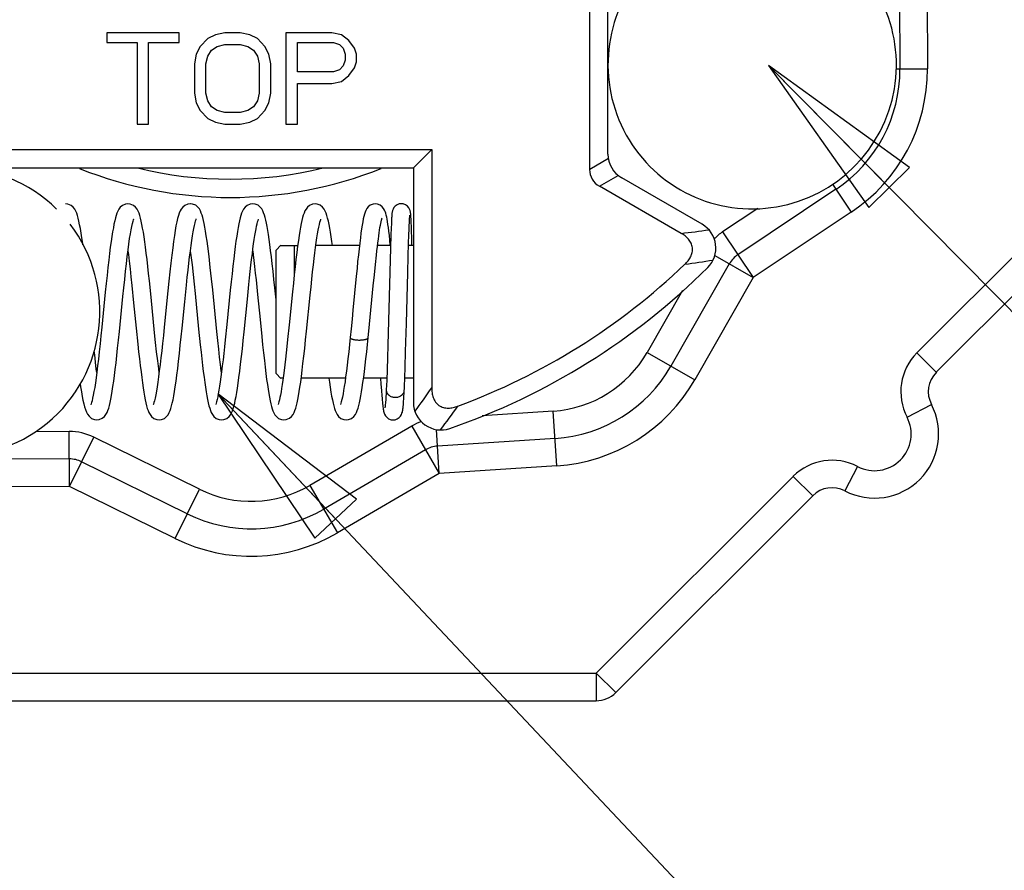
# Model space of a CAD drawing. Units: inches. Extents: x 0 to 22, y 0 to 17.
# Drawn here: x 6.3 to 7.4, y 1.7 to 2.7 of the extents above; entities that cross this region are included whole.
import ezdxf

# ---------------------------------------------------------------- set-up
doc = ezdxf.new("R2010")
doc.units = ezdxf.units.IN
doc.header["$LTSCALE"] = 1.21
doc.header["$MEASUREMENT"] = 0
doc.linetypes.add('PHANTOM', pattern=[0.8, 0.45, -0.05, 0.1, -0.05, 0.1, -0.05])
doc.layers.get('0').update_dxf_attribs({"linetype": 'CONTINUOUS'})
doc.layers.add('02___PRT_ALL_AXES', color=7, linetype='CONTINUOUS')
doc.layers.add('DEFAULT_3', color=7, linetype='PHANTOM')
doc.styles.get("Standard").update_dxf_attribs({"font": 'txt', "width": 0.8})
doc.dimstyles.get("Standard").update_dxf_attribs({"dimtxt": 0.15625, "dimasz": 0.1875, "dimexe": 0.125, "dimexo": 0.0625, "dimgap": 0.09, "dimtad": 0, "dimtih": 1, "dimtoh": 1, "dimzin": 4, "dimdsep": 46, "dimtxsty": 'STANDARD', "dimblk": 'CLOSED', "dimblk1": 'CLOSED', "dimblk2": 'CLOSED', "dimcen": 0.09, "dimadec": 0, "dimazin": 0, "dimtp": 0.05, "dimtm": 0.05, "dimtfac": 1, "dimtofl": 0, "dimtmove": 0, "dimatfit": 3, "dimldrblk": 'CLOSED', "dimfxl": 1, "dimtolj": 1, "dimtzin": 4, "dimarcsym": 0})

# ---------------------------------------------------------------- blocks, each defined once
blk = doc.blocks.new('_CLOSED')
at = {"color": 0, "linetype": 'BYBLOCK'}
for p, q in [((0, 0), (-1, 0.1667)), ((-1, 0.1667), (-1, -0.1667)), ((-1, -0.1667), (0, 0)), ((-1, 0), (0, 0))]:
    blk.add_line(p, q, dxfattribs=at)

msp = doc.modelspace()

# ---------------------------------------------------------------- linework, layer by layer
at = {"color": 7, "linetype": 'CONTINUOUS'}
for p, q in [((6.9067, 2.5132), (6.9067, 3.1475)), ((6.9267, 2.5298), (6.9267, 3.1275)), ((7.245, 2.7517), (7.2456, 2.6231)), ((7.275, 2.7518), (7.2756, 2.6232)), ((6.4584, 2.6625), (6.3792, 2.6625)), ((6.3792, 2.6625), (6.3792, 2.6519)), ((6.4584, 2.6519), (6.4584, 2.6625)), ((6.4896, 2.6561), (6.4813, 2.6476)), ((6.498, 2.6604), (6.4896, 2.6561)), ((6.5084, 2.6625), (6.498, 2.6604)), ((6.525, 2.6625), (6.5084, 2.6625)), ((6.5355, 2.6604), (6.525, 2.6625)), ((6.5438, 2.6561), (6.5355, 2.6604)), ((6.5521, 2.6476), (6.5438, 2.6561)), ((6.625, 2.6625), (6.575, 2.6625)), ((6.575, 2.6625), (6.575, 2.5625)), ((6.6355, 2.6604), (6.625, 2.6625)), ((6.6438, 2.654), (6.6355, 2.6604)), ((6.3792, 2.6519), (6.4125, 2.6519)), ((6.4125, 2.6519), (6.4125, 2.5625)), ((6.425, 2.6519), (6.4584, 2.6519)), ((6.425, 2.5625), (6.425, 2.6519)), ((6.4813, 2.6476), (6.4771, 2.6391)), ((6.4938, 2.6433), (6.5, 2.6476)), ((6.5, 2.6476), (6.5084, 2.6497)), ((6.5084, 2.6497), (6.525, 2.6497)), ((6.525, 2.6497), (6.5334, 2.6476)), ((6.5334, 2.6476), (6.5396, 2.6433)), ((6.5563, 2.6391), (6.5521, 2.6476)), ((6.5875, 2.6519), (6.6271, 2.6519)), ((6.5875, 2.6199), (6.5875, 2.6519)), ((6.6271, 2.6519), (6.6334, 2.6497)), ((6.6334, 2.6497), (6.6375, 2.6455)), ((6.6375, 2.6455), (6.6396, 2.6391)), ((6.65, 2.6455), (6.6438, 2.654)), ((6.6521, 2.6391), (6.65, 2.6455)), ((6.4771, 2.6391), (6.475, 2.6285)), ((6.4875, 2.6285), (6.4896, 2.637)), ((6.4896, 2.637), (6.4938, 2.6433)), ((6.5396, 2.6433), (6.5438, 2.637)), ((6.5438, 2.637), (6.5459, 2.6285)), ((6.5584, 2.6285), (6.5563, 2.6391)), ((6.6396, 2.6391), (6.6396, 2.6327)), ((6.6521, 2.6306), (6.6521, 2.6391)), ((6.475, 2.6285), (6.475, 2.5965)), ((6.4875, 2.5965), (6.4875, 2.6285)), ((6.5459, 2.6285), (6.5459, 2.5965)), ((6.5584, 2.5965), (6.5584, 2.6285)), ((6.6375, 2.6263), (6.6334, 2.6221)), ((6.6396, 2.6327), (6.6375, 2.6263)), ((6.6438, 2.6157), (6.65, 2.6242)), ((6.65, 2.6242), (6.6521, 2.6306)), ((6.6271, 2.6199), (6.5875, 2.6199)), ((6.6334, 2.6221), (6.6271, 2.6199)), ((6.6355, 2.6093), (6.6438, 2.6157)), ((7.2414, 2.623), (7.2756, 2.6232)), ((6.5875, 2.6072), (6.625, 2.6072)), ((6.5875, 2.5625), (6.5875, 2.6072)), ((6.625, 2.6072), (6.6355, 2.6093)), ((6.475, 2.5965), (6.4771, 2.5859)), ((6.4896, 2.588), (6.4875, 2.5965)), ((6.5459, 2.5965), (6.5438, 2.588)), ((6.5563, 2.5859), (6.5584, 2.5965)), ((6.4771, 2.5859), (6.4813, 2.5774)), ((6.4938, 2.5816), (6.4896, 2.588)), ((6.5, 2.5774), (6.4938, 2.5816)), ((6.5396, 2.5816), (6.5334, 2.5774)), ((6.5438, 2.588), (6.5396, 2.5816)), ((6.5521, 2.5774), (6.5563, 2.5859)), ((6.4813, 2.5774), (6.4896, 2.5689)), ((6.5084, 2.5753), (6.5, 2.5774)), ((6.525, 2.5753), (6.5084, 2.5753)), ((6.5334, 2.5774), (6.525, 2.5753)), ((6.5438, 2.5689), (6.5521, 2.5774)), ((6.4125, 2.5625), (6.425, 2.5625)), ((6.4896, 2.5689), (6.498, 2.5646)), ((6.498, 2.5646), (6.5084, 2.5625)), ((6.5084, 2.5625), (6.525, 2.5625)), ((6.525, 2.5625), (6.5355, 2.5646)), ((6.5355, 2.5646), (6.5438, 2.5689)), ((6.575, 2.5625), (6.5875, 2.5625)), ((6.0999, 2.535), (6.7342, 2.535)), ((6.7142, 2.515), (6.7342, 2.535)), ((6.7342, 2.535), (6.7342, 2.2743)), ((7.264, 2.3126), (7.4792, 2.5278)), ((6.9271, 2.525), (6.9067, 2.5132)), ((6.1165, 2.515), (6.7142, 2.515)), ((6.7142, 2.515), (6.7142, 2.2584)), ((6.9173, 2.4948), (6.9377, 2.5066)), ((7.2852, 2.2914), (7.5004, 2.5066)), ((7.0067, 2.4432), (6.9173, 2.4948)), ((7.0295, 2.4532), (6.9417, 2.5038)), ((7.1719, 2.4969), (7.1923, 2.4664)), ((7.1756, 2.4914), (7.0686, 2.4199)), ((7.0902, 2.4704), (7.0519, 2.4449)), ((7.1923, 2.4664), (7.0853, 2.395)), ((6.7095, 2.4482), (6.7097, 2.452)), ((6.7097, 2.452), (6.7098, 2.4552)), ((6.7118, 2.4549), (6.7117, 2.4582)), ((6.712, 2.451), (6.7118, 2.4549)), ((6.6896, 2.4414), (6.6891, 2.4274)), ((6.6899, 2.4494), (6.6896, 2.4414)), ((6.7089, 2.4324), (6.7092, 2.4411)), ((6.7092, 2.4411), (6.7095, 2.4482)), ((6.7121, 2.4463), (6.712, 2.451)), ((6.7124, 2.4378), (6.7121, 2.4463)), ((7.0519, 2.4449), (7.0853, 2.395)), ((6.5642, 2.425), (6.5695, 2.4303)), ((6.7085, 2.4181), (6.7089, 2.4324)), ((6.7126, 2.43), (6.7124, 2.4378)), ((6.5642, 2.29), (6.5642, 2.425)), ((6.5692, 2.43), (6.5878, 2.43)), ((6.5842, 2.3995), (6.5842, 2.43)), ((6.6553, 2.43), (6.6076, 2.43)), ((6.6892, 2.43), (6.675, 2.43)), ((6.6891, 2.4274), (6.6862, 2.3209)), ((6.7142, 2.43), (6.7089, 2.43)), ((6.6716, 2.398), (6.6727, 2.4093)), ((6.708, 2.4004), (6.7085, 2.4181)), ((7.0592, 2.4099), (6.9954, 2.2981)), ((7.0432, 2.419), (7.0853, 2.395)), ((6.6704, 2.3858), (6.6716, 2.398)), ((6.7066, 2.3448), (6.708, 2.4004)), ((6.4277, 2.3737), (6.4259, 2.3912)), ((6.5423, 2.3924), (6.544, 2.3763)), ((7.0853, 2.395), (7.0214, 2.2833)), ((6.4067, 2.3864), (6.4086, 2.3675)), ((6.4757, 2.3774), (6.4796, 2.3387)), ((6.4996, 2.336), (6.495, 2.3814)), ((6.5642, 2.3707), (6.5629, 2.3838)), ((6.6663, 2.344), (6.6704, 2.3858)), ((7.008, 2.3807), (6.9694, 2.313)), ((6.4086, 2.3675), (6.4114, 2.3395)), ((6.4316, 2.3344), (6.4277, 2.3737)), ((6.7057, 2.3142), (6.7066, 2.3448)), ((6.4114, 2.3395), (6.4132, 2.322)), ((6.4796, 2.3387), (6.4814, 2.3215)), ((6.6648, 2.3292), (6.6663, 2.344)), ((6.6862, 2.3209), (6.6858, 2.3073)), ((6.7052, 2.2966), (6.7057, 2.3142)), ((6.9694, 2.313), (7.0214, 2.2833)), ((7.264, 2.3126), (7.2852, 2.2914)), ((6.6858, 2.3073), (6.6854, 2.2943)), ((6.6854, 2.2943), (6.685, 2.2823)), ((6.7048, 2.2857), (6.7052, 2.2966)), ((6.5642, 2.29), (6.5695, 2.2847)), ((6.5719, 2.285), (6.5692, 2.285)), ((6.5723, 2.288), (6.5716, 2.2828)), ((6.64, 2.285), (6.5917, 2.285)), ((6.6851, 2.285), (6.6598, 2.285)), ((6.6783, 2.285), (6.6787, 2.2786)), ((6.685, 2.2823), (6.6845, 2.2722)), ((6.7044, 2.2756), (6.7048, 2.2857)), ((6.7142, 2.285), (6.7048, 2.285)), ((6.6787, 2.2786), (6.6792, 2.2717)), ((6.6792, 2.2717), (6.6797, 2.2658)), ((6.7041, 2.2695), (6.7044, 2.2756)), ((6.867, 2.2491), (6.7892, 2.244)), ((6.8709, 2.1892), (6.867, 2.2491)), ((7.2533, 2.2424), (7.2799, 2.2563)), ((6.3383, 2.2267), (6.3014, 2.2265)), ((6.3386, 2.1667), (6.3383, 2.2267)), ((6.7123, 2.2326), (6.6011, 2.1678)), ((6.7123, 2.2326), (6.7425, 2.1808)), ((6.7425, 2.1808), (6.7394, 2.229)), ((6.3386, 2.1667), (6.3651, 2.2205)), ((6.4805, 2.1636), (6.3651, 2.2205)), ((6.8689, 2.2191), (6.7405, 2.2107)), ((6.7274, 2.2067), (6.6163, 2.1419)), ((6.3384, 2.1967), (6.2098, 2.1961)), ((6.4672, 2.1367), (6.3518, 2.1936)), ((6.8709, 2.1892), (6.7425, 2.1808)), ((7.1993, 2.1885), (7.1854, 2.1619)), ((6.7425, 2.1808), (6.6314, 2.116)), ((6.9139, 1.9625), (7.1291, 2.1777)), ((7.1291, 2.1777), (7.1503, 2.1565)), ((6.3386, 2.1667), (6.2099, 2.1661)), ((6.4539, 2.1098), (6.3386, 2.1667)), ((6.4539, 2.1098), (6.4805, 2.1636)), ((6.6011, 2.1678), (6.6314, 2.116)), ((6.9351, 1.9413), (7.1503, 2.1565)), ((6.1145, 1.9625), (6.9139, 1.9625)), ((6.9139, 1.9625), (6.9351, 1.9413)), ((6.9139, 1.9625), (6.9139, 1.9325)), ((6.1145, 1.9325), (6.9139, 1.9325))]:
    msp.add_line(p, q, dxfattribs=at)
for points in [[(6.3532, 2.4308), (6.353, 2.4323), (6.3521, 2.4382), (6.3513, 2.4436), (6.3505, 2.4484), (6.3497, 2.4526), (6.3489, 2.4564), (6.3481, 2.4597), (6.3473, 2.4626), (6.3465, 2.4652), (6.3455, 2.4675), (6.3443, 2.4697), (6.3427, 2.4718), (6.3403, 2.4738), (6.3369, 2.4753), (6.3343, 2.4756)], [(6.4024, 2.4756), (6.3998, 2.4753), (6.3965, 2.4738), (6.3941, 2.4718), (6.3925, 2.4697), (6.3913, 2.4676), (6.3904, 2.4653), (6.3895, 2.4628), (6.3887, 2.4601), (6.388, 2.457), (6.3872, 2.4534), (6.3865, 2.4494), (6.3857, 2.4449), (6.3849, 2.4399), (6.3841, 2.4342), (6.3832, 2.428), (6.3824, 2.4212), (6.3815, 2.4138), (6.3806, 2.4058), (6.3796, 2.3972), (6.3787, 2.3883), (6.3777, 2.379), (6.3739, 2.3407)], [(6.4259, 2.3912), (6.425, 2.3994), (6.4242, 2.4072), (6.4233, 2.4146), (6.4225, 2.4216), (6.4217, 2.4281), (6.4208, 2.4341), (6.42, 2.4396), (6.4193, 2.4446), (6.4185, 2.4491), (6.4177, 2.4531), (6.417, 2.4567), (6.4162, 2.4599), (6.4154, 2.4627), (6.4146, 2.4652), (6.4136, 2.4675), (6.4124, 2.4697), (6.4108, 2.4718), (6.4084, 2.4738), (6.405, 2.4753), (6.4024, 2.4756)], [(6.4706, 2.4756), (6.4679, 2.4753), (6.4646, 2.4738), (6.4623, 2.4719), (6.4607, 2.4698), (6.4595, 2.4677), (6.4585, 2.4654), (6.4576, 2.4627), (6.4567, 2.4596), (6.4558, 2.4558), (6.4549, 2.4514), (6.454, 2.4464), (6.4531, 2.4408), (6.4522, 2.4345), (6.4513, 2.4274), (6.4503, 2.4195), (6.4492, 2.4107), (6.4482, 2.4011), (6.4471, 2.391), (6.446, 2.3805), (6.442, 2.3406)], [(6.4896, 2.4292), (6.4888, 2.4348), (6.488, 2.4404), (6.4872, 2.4455), (6.4864, 2.45), (6.4857, 2.4539), (6.4849, 2.4574), (6.4842, 2.4605), (6.4834, 2.4631), (6.4825, 2.4655), (6.4816, 2.4678), (6.4804, 2.4699), (6.4788, 2.472), (6.4764, 2.4739), (6.4731, 2.4753), (6.4705, 2.4756)], [(6.5387, 2.4756), (6.5359, 2.4752), (6.5327, 2.4738), (6.5303, 2.4718), (6.5287, 2.4698), (6.5276, 2.4676), (6.5266, 2.4654), (6.5258, 2.4629), (6.525, 2.4601), (6.5242, 2.457), (6.5235, 2.4535), (6.5227, 2.4496), (6.5219, 2.4452), (6.5212, 2.4403), (6.5204, 2.4349), (6.5196, 2.429), (6.5187, 2.4224), (6.5179, 2.4153), (6.517, 2.4075), (6.5161, 2.3992), (6.5151, 2.3903), (6.5142, 2.381), (6.5104, 2.3437)], [(6.5629, 2.3838), (6.5619, 2.393), (6.561, 2.4018), (6.5601, 2.4101), (6.5592, 2.4177), (6.5583, 2.4247), (6.5575, 2.431), (6.5567, 2.4367), (6.5559, 2.4419), (6.5552, 2.4465), (6.5544, 2.4507), (6.5537, 2.4545), (6.5529, 2.4578), (6.5522, 2.4607), (6.5514, 2.4633), (6.5506, 2.4657), (6.5497, 2.4678), (6.5485, 2.4699), (6.5469, 2.4719), (6.5445, 2.4739), (6.5412, 2.4753), (6.5387, 2.4756)], [(6.6068, 2.4756), (6.6041, 2.4753), (6.6008, 2.4738), (6.5985, 2.4719), (6.5969, 2.4698), (6.5957, 2.4677), (6.5948, 2.4655), (6.5939, 2.4631), (6.5932, 2.4605), (6.5924, 2.4574), (6.5917, 2.454), (6.5909, 2.4501), (6.5901, 2.4458), (6.5894, 2.4408), (6.5886, 2.4353), (6.5877, 2.4292)], [(6.6257, 2.43), (6.6252, 2.4342), (6.6244, 2.4395), (6.6236, 2.4444), (6.6228, 2.449), (6.6221, 2.453), (6.6213, 2.4567), (6.6205, 2.4599), (6.6197, 2.4628), (6.6189, 2.4653), (6.6179, 2.4676), (6.6167, 2.4698), (6.615, 2.472), (6.6125, 2.474), (6.6091, 2.4753), (6.6068, 2.4756)], [(6.6726, 2.4756), (6.6702, 2.4753), (6.6671, 2.4741), (6.6648, 2.4722), (6.6633, 2.4703), (6.6622, 2.4683), (6.6614, 2.4664), (6.6608, 2.4642), (6.6601, 2.4618), (6.6595, 2.459), (6.6589, 2.4558), (6.6583, 2.4522), (6.6576, 2.4481), (6.6569, 2.4434), (6.6563, 2.4383), (6.6556, 2.4326), (6.6549, 2.4265), (6.6541, 2.4198), (6.6533, 2.4125), (6.6526, 2.4048), (6.6517, 2.3966), (6.6482, 2.3594)], [(6.6889, 2.43), (6.6889, 2.4301), (6.6884, 2.4357), (6.6879, 2.4409), (6.6874, 2.4455), (6.6869, 2.4495), (6.6864, 2.453), (6.686, 2.4561), (6.6855, 2.4588), (6.685, 2.4611), (6.6846, 2.4633), (6.684, 2.4652), (6.6834, 2.467), (6.6827, 2.4687), (6.6817, 2.4705), (6.6802, 2.4724), (6.678, 2.4741), (6.675, 2.4753), (6.6726, 2.4756)], [(6.701, 2.4756), (6.6988, 2.4754), (6.6963, 2.4744), (6.6943, 2.473), (6.6929, 2.4714), (6.692, 2.4697), (6.6915, 2.4684), (6.6912, 2.4674), (6.691, 2.4666), (6.6909, 2.4659), (6.6908, 2.4652), (6.6907, 2.4644), (6.6906, 2.4635), (6.6906, 2.4625), (6.6905, 2.4614), (6.6904, 2.4601), (6.6903, 2.4587), (6.6901, 2.4555)], [(6.7117, 2.4582), (6.7116, 2.4595), (6.7115, 2.4608), (6.7114, 2.4619), (6.7114, 2.4629), (6.7113, 2.4638), (6.7112, 2.4646), (6.7111, 2.4653), (6.7111, 2.466), (6.7109, 2.4667), (6.7108, 2.4674), (6.7106, 2.4684), (6.7101, 2.4696), (6.7092, 2.4713), (6.7077, 2.473), (6.7057, 2.4744), (6.7031, 2.4754), (6.701, 2.4756)], [(6.7098, 2.4552), (6.71, 2.4578), (6.71, 2.459), (6.7101, 2.46), (6.7102, 2.4608), (6.7102, 2.4616), (6.7103, 2.4622), (6.7103, 2.4627), (6.7104, 2.4631), (6.7104, 2.4633), (6.7104, 2.4633)], [(6.3969, 2.3742), (6.3979, 2.3837), (6.3989, 2.3929), (6.3998, 2.4018), (6.4008, 2.4101), (6.4017, 2.4179), (6.4026, 2.4251), (6.4035, 2.4316), (6.4043, 2.4375), (6.4051, 2.4426), (6.4059, 2.4471), (6.4067, 2.4509), (6.4074, 2.454), (6.4081, 2.4565), (6.4086, 2.4581), (6.4089, 2.459), (6.409, 2.4591)], [(6.4706, 2.424), (6.4714, 2.43), (6.4721, 2.4355), (6.4729, 2.4404), (6.4736, 2.4448), (6.4744, 2.4487), (6.475, 2.452), (6.4757, 2.4547), (6.4763, 2.4568), (6.4768, 2.4583), (6.4771, 2.4591), (6.4771, 2.4591)], [(6.5329, 2.3713), (6.5345, 2.3872), (6.5353, 2.3946), (6.536, 2.4017), (6.5368, 2.4084), (6.5375, 2.4148), (6.5383, 2.4208), (6.539, 2.4265), (6.5397, 2.4317), (6.5404, 2.4365), (6.5411, 2.4408), (6.5417, 2.4447), (6.5424, 2.4482), (6.543, 2.4512), (6.5435, 2.4537), (6.5441, 2.4558), (6.5446, 2.4574), (6.545, 2.4586), (6.545, 2.4586)], [(6.6014, 2.3757), (6.6024, 2.3848), (6.6032, 2.3933), (6.6041, 2.4013), (6.6049, 2.4087), (6.6057, 2.4156), (6.6065, 2.422), (6.6073, 2.4279), (6.6081, 2.4334), (6.6088, 2.4383), (6.6095, 2.4428), (6.6102, 2.4468), (6.6109, 2.4502), (6.6115, 2.4531), (6.6121, 2.4555), (6.6126, 2.4573), (6.6131, 2.4585), (6.6131, 2.4586)], [(6.6727, 2.4093), (6.6738, 2.4195), (6.6743, 2.4243), (6.6749, 2.4288), (6.6754, 2.433), (6.6759, 2.4369), (6.6763, 2.4405), (6.6768, 2.4438), (6.6773, 2.4469), (6.6777, 2.4496), (6.6781, 2.4521), (6.6785, 2.4542), (6.6789, 2.456), (6.6793, 2.4576), (6.6796, 2.4587), (6.6798, 2.4595), (6.6799, 2.4597)], [(6.6901, 2.4555), (6.6901, 2.4537), (6.6899, 2.4494)], [(6.4024, 2.4238), (6.4029, 2.4203), (6.4038, 2.4127), (6.4048, 2.4044), (6.4057, 2.3956), (6.4067, 2.3864)], [(6.4645, 2.3685), (6.4663, 2.3867), (6.4672, 2.3952), (6.4681, 2.4031), (6.4689, 2.4106), (6.4698, 2.4176), (6.4706, 2.424)], [(6.4705, 2.4238), (6.4712, 2.419), (6.4724, 2.4087), (6.4735, 2.3983), (6.4747, 2.3878), (6.4757, 2.3774)], [(6.495, 2.3814), (6.4937, 2.3936), (6.4924, 2.4059), (6.491, 2.4181), (6.4896, 2.4292)], [(6.5387, 2.4239), (6.5392, 2.4198), (6.5399, 2.4136), (6.5407, 2.4069), (6.5415, 2.3999), (6.5423, 2.3924)], [(6.5877, 2.4292), (6.5868, 2.4224), (6.5859, 2.4148), (6.585, 2.4066), (6.584, 2.3978), (6.5831, 2.3887), (6.5821, 2.3793), (6.5785, 2.3432)], [(6.3684, 2.2394), (6.371, 2.2397), (6.3744, 2.2412), (6.3767, 2.2432), (6.3784, 2.2453), (6.3796, 2.2475), (6.3805, 2.2498), (6.3814, 2.2523), (6.3822, 2.2552), (6.3829, 2.2584), (6.3837, 2.2621), (6.3845, 2.2662), (6.3853, 2.2708), (6.3861, 2.276), (6.3869, 2.2816), (6.3877, 2.2878), (6.3886, 2.2945), (6.3894, 2.3018), (6.3903, 2.3096), (6.3912, 2.3179), (6.3921, 2.3267), (6.3931, 2.3359), (6.3969, 2.3742)], [(6.4365, 2.2394), (6.439, 2.2397), (6.4423, 2.2411), (6.4447, 2.243), (6.4464, 2.2451), (6.4476, 2.2473), (6.4485, 2.2495), (6.4494, 2.252), (6.4501, 2.2547), (6.4509, 2.2578), (6.4517, 2.2614), (6.4525, 2.2656), (6.4533, 2.2703), (6.4541, 2.2757), (6.455, 2.2817), (6.4559, 2.2884), (6.4568, 2.2957), (6.4577, 2.3036), (6.4587, 2.312), (6.4596, 2.3209), (6.4606, 2.3302), (6.4616, 2.3397), (6.4645, 2.3685)], [(6.5046, 2.2394), (6.5072, 2.2397), (6.5105, 2.2411), (6.5129, 2.2431), (6.5145, 2.2451), (6.5157, 2.2472), (6.5166, 2.2494), (6.5174, 2.2519), (6.5182, 2.2545), (6.519, 2.2576), (6.5197, 2.261), (6.5205, 2.2649), (6.5212, 2.2693), (6.522, 2.2742), (6.5228, 2.2797), (6.5237, 2.2859), (6.5246, 2.2927), (6.5255, 2.3003), (6.5264, 2.3085), (6.5274, 2.3172), (6.5283, 2.3263), (6.5293, 2.3356), (6.5329, 2.3713)], [(6.544, 2.3763), (6.5467, 2.3492), (6.5486, 2.3305)], [(6.5727, 2.2394), (6.5754, 2.2397), (6.5787, 2.2412), (6.5811, 2.2432), (6.5827, 2.2453), (6.5839, 2.2474), (6.5848, 2.2497), (6.5857, 2.2522), (6.5865, 2.2551), (6.5872, 2.2582), (6.588, 2.2618), (6.5888, 2.2658), (6.5895, 2.2703), (6.5903, 2.2753), (6.5911, 2.2808), (6.5919, 2.2869), (6.5928, 2.2936), (6.5936, 2.3009), (6.5946, 2.3089), (6.5955, 2.3175), (6.5965, 2.3268), (6.5975, 2.3365), (6.6014, 2.3757)], [(6.6482, 2.3594), (6.6472, 2.3493), (6.6461, 2.3389), (6.6452, 2.3293)], [(6.3739, 2.3407), (6.3729, 2.3314), (6.372, 2.3224), (6.3711, 2.3139), (6.3702, 2.3059), (6.3693, 2.2985), (6.3685, 2.2916), (6.3676, 2.2854), (6.3669, 2.2798), (6.3661, 2.2748), (6.3653, 2.2703), (6.3646, 2.2664), (6.3639, 2.2631), (6.3633, 2.2604), (6.3627, 2.2583), (6.3622, 2.2568), (6.3619, 2.2559), (6.3619, 2.2559)], [(6.442, 2.3406), (6.4411, 2.3316), (6.4402, 2.323), (6.4393, 2.3148), (6.4384, 2.3071), (6.4376, 2.2998), (6.4367, 2.2929), (6.4359, 2.2866), (6.4351, 2.2807), (6.4343, 2.2755), (6.4335, 2.2708), (6.4328, 2.2667), (6.4321, 2.2633), (6.4314, 2.2604), (6.4308, 2.2583), (6.4303, 2.2567), (6.43, 2.2559), (6.43, 2.2559)], [(6.4365, 2.2912), (6.436, 2.2952), (6.4349, 2.304), (6.4338, 2.3137), (6.4327, 2.3239), (6.4316, 2.3344)], [(6.5104, 2.3437), (6.5087, 2.327), (6.5079, 2.3192), (6.5071, 2.3118), (6.5063, 2.3049), (6.5055, 2.2983), (6.5047, 2.2921), (6.504, 2.2864), (6.5032, 2.281), (6.5025, 2.2762), (6.5018, 2.2718), (6.5011, 2.2679), (6.5005, 2.2645), (6.4998, 2.2617), (6.4992, 2.2593), (6.4987, 2.2576), (6.4983, 2.2564), (6.4983, 2.2563)], [(6.5046, 2.2911), (6.5044, 2.2925), (6.5035, 2.2999), (6.5026, 2.3079), (6.5016, 2.3166), (6.5006, 2.326), (6.4996, 2.336)], [(6.5785, 2.3432), (6.5768, 2.3271), (6.576, 2.3197), (6.5753, 2.3126), (6.5745, 2.3059), (6.5738, 2.2995), (6.573, 2.2935), (6.5723, 2.288)], [(6.5486, 2.3305), (6.5495, 2.3213), (6.5505, 2.3126), (6.5514, 2.3044), (6.5523, 2.2969), (6.5531, 2.29), (6.5539, 2.2837), (6.5547, 2.2781), (6.5555, 2.2729), (6.5563, 2.2683), (6.557, 2.2641), (6.5577, 2.2604), (6.5585, 2.2571), (6.5592, 2.2542), (6.56, 2.2516), (6.5608, 2.2493), (6.5617, 2.2471), (6.5629, 2.2451), (6.5645, 2.2431), (6.5668, 2.2411), (6.5701, 2.2397), (6.5727, 2.2394)], [(6.6452, 2.3293), (6.6444, 2.3218), (6.6435, 2.3138), (6.6427, 2.3062), (6.6418, 2.2991), (6.641, 2.2925), (6.6402, 2.2865), (6.6395, 2.281), (6.6387, 2.276), (6.638, 2.2716), (6.6373, 2.2677), (6.6366, 2.2644), (6.636, 2.2616), (6.6354, 2.2593), (6.6349, 2.2576), (6.6345, 2.2564), (6.6344, 2.2562)], [(6.6408, 2.2394), (6.6433, 2.2397), (6.6467, 2.2411), (6.6491, 2.2431), (6.6508, 2.2453), (6.652, 2.2474), (6.6529, 2.2497), (6.6538, 2.2522), (6.6546, 2.255), (6.6553, 2.2581), (6.6561, 2.2616), (6.6568, 2.2656), (6.6576, 2.27), (6.6584, 2.2749), (6.6591, 2.2803), (6.6599, 2.2861), (6.6607, 2.2924), (6.6615, 2.2991), (6.6624, 2.3063), (6.6632, 2.3139), (6.6641, 2.3218), (6.6648, 2.3292)], [(6.3684, 2.2911), (6.3679, 2.295), (6.367, 2.3024), (6.3661, 2.3104), (6.3656, 2.3146)], [(6.4132, 2.322), (6.4141, 2.3138), (6.415, 2.306), (6.4158, 2.2988), (6.4167, 2.292), (6.4175, 2.2856), (6.4183, 2.2798), (6.419, 2.2745), (6.4198, 2.2697), (6.4206, 2.2653), (6.4213, 2.2613), (6.4221, 2.2579), (6.4228, 2.2548), (6.4236, 2.252), (6.4244, 2.2496), (6.4254, 2.2473), (6.4266, 2.2452), (6.4282, 2.2431), (6.4306, 2.2411), (6.4339, 2.2397), (6.4365, 2.2394)], [(6.4814, 2.3215), (6.4823, 2.3135), (6.4831, 2.306), (6.4839, 2.2989), (6.4847, 2.2922), (6.4855, 2.286), (6.4863, 2.2803), (6.4871, 2.275), (6.4878, 2.2701), (6.4886, 2.2656), (6.4894, 2.2616), (6.4901, 2.258), (6.4909, 2.2549), (6.4917, 2.2521), (6.4926, 2.2496), (6.4935, 2.2473), (6.4947, 2.2452), (6.4964, 2.243), (6.4989, 2.241), (6.5022, 2.2397), (6.5046, 2.2394)], [(6.5716, 2.2828), (6.5709, 2.2781), (6.5703, 2.2738), (6.5696, 2.27), (6.569, 2.2666), (6.5684, 2.2637), (6.5678, 2.2612), (6.5673, 2.2591), (6.5668, 2.2575), (6.5664, 2.2564), (6.5664, 2.2563)], [(6.6219, 2.285), (6.6224, 2.2808), (6.6233, 2.275), (6.6241, 2.2698), (6.6249, 2.2652), (6.6257, 2.2612), (6.6264, 2.2577), (6.6272, 2.2546), (6.628, 2.2519), (6.6288, 2.2495), (6.6298, 2.2473), (6.6309, 2.2452), (6.6325, 2.2431), (6.6349, 2.2411), (6.6382, 2.2397), (6.6408, 2.2394)], [(6.3503, 2.2789), (6.3508, 2.2756), (6.3516, 2.2701), (6.3525, 2.2651), (6.3533, 2.2608), (6.3542, 2.2569), (6.355, 2.2536), (6.356, 2.2507), (6.357, 2.248), (6.3582, 2.2456), (6.36, 2.2433), (6.3625, 2.2411), (6.3658, 2.2397), (6.3684, 2.2394)], [(6.6845, 2.2722), (6.6843, 2.2674), (6.6842, 2.265), (6.684, 2.2629), (6.6839, 2.261), (6.6838, 2.2592), (6.6836, 2.2577), (6.6835, 2.2564), (6.6834, 2.2553), (6.6833, 2.2543), (6.6832, 2.2536), (6.6831, 2.253), (6.683, 2.2527), (6.683, 2.2527)], [(6.692, 2.2394), (6.6941, 2.2396), (6.6966, 2.2405), (6.6986, 2.2419), (6.7001, 2.2435), (6.7011, 2.2452), (6.7017, 2.2467), (6.7021, 2.2479), (6.7023, 2.249), (6.7025, 2.2501), (6.7027, 2.2514), (6.7029, 2.2527), (6.7031, 2.2542), (6.7032, 2.2559), (6.7034, 2.2578), (6.7035, 2.2598), (6.7037, 2.262), (6.7038, 2.2644), (6.7041, 2.2695)], [(6.6797, 2.2658), (6.6799, 2.2632), (6.6801, 2.2609), (6.6803, 2.2588), (6.6805, 2.2569), (6.6807, 2.2552), (6.6809, 2.2537), (6.6811, 2.2523), (6.6812, 2.251), (6.6814, 2.2499), (6.6817, 2.2489), (6.6819, 2.2479), (6.6822, 2.2468), (6.6827, 2.2455), (6.6836, 2.244), (6.685, 2.2423), (6.6871, 2.2407), (6.6899, 2.2396), (6.692, 2.2394)]]:
    msp.add_lwpolyline(points, dxfattribs=at)
for centre, radius, start, end in [((7.0881, 2.6223), 0.1575, 303.739, 0.261), ((7.0881, 2.6223), 0.1875, 303.739, 0.261), ((6.9567, 2.5298), 0.03, 180, 240), ((6.5142, 2.9275), 0.445, 248.2858, 291.7147), ((6.5142, 2.9275), 0.425, 256.1961, 283.8049), ((7.0145, 2.4272), 0.03, 314.997, 60), ((6.7926, 4.212), 1.7817, 276.9002, 277.879), ((7.0853, 2.395), 0.06, 123.739, 135.4418), ((7.0853, 2.395), 0.03, 123.739, 150.261), ((6.5142, 2.9275), 0.7175, 290.2687, 313.7911), ((6.7635, 4.2329), 1.84, 277.7222, 278.6862), ((6.5142, 2.9275), 0.7375, 288.9709, 314.997), ((6.8587, 2.3763), 0.1275, 273.739, 330.261), ((7.3065, 2.2702), 0.06, 135, 207.5424), ((6.8587, 2.3763), 0.1575, 273.739, 330.261), ((7.3065, 2.2702), 0.03, 135, 207.5424), ((6.8587, 2.3763), 0.1875, 273.739, 330.261), ((5.3097, 3.267), 1.7362, 324.0856, 325.1295), ((6.7442, 2.2584), 0.03, 180, 288.9709), ((5.3105, 3.297), 1.7878, 323.2952, 324.3272), ((7.2178, 2.2239), 0.07, 242.4576, 27.5424), ((6.7425, 2.1808), 0.06, 109.0064, 120.261), ((7.2178, 2.2239), 0.04, 242.4576, 27.5424), ((6.3386, 2.1667), 0.06, 63.739, 90.261), ((6.7425, 2.1808), 0.03, 93.739, 120.261), ((6.3386, 2.1667), 0.03, 63.739, 90.261), ((7.1715, 2.1353), 0.06, 62.4576, 135), ((6.5369, 2.2779), 0.1275, 243.739, 300.261), ((7.1715, 2.1353), 0.03, 62.4576, 135), ((6.5369, 2.2779), 0.1575, 243.739, 300.261), ((6.5369, 2.2779), 0.1875, 243.739, 300.261), ((6.9139, 1.9625), 0.03, 270, 315)]:
    msp.add_arc(centre, radius, start, end, dxfattribs=at)
msp.add_ellipse((6.9491, 2.5254), major_axis=(0.0397, 0.0229), ratio=0.654654, start_param=2.780226, end_param=3.50296, dxfattribs=at)
for points, knots in [([(7.0108, 2.4095), (7.012, 2.4107), (7.0137, 2.4126), (7.0157, 2.4154), (7.017, 2.4176), (7.018, 2.42), (7.0187, 2.4225), (7.019, 2.425), (7.0189, 2.4276), (7.0184, 2.4302), (7.0175, 2.4326), (7.0162, 2.4348), (7.0147, 2.4369), (7.0129, 2.4387), (7.0103, 2.441), (7.0082, 2.4424), (7.0067, 2.4432)], [0, 0, 0, 0, 0.124802, 0.187309, 0.249821, 0.312312, 0.374892, 0.437422, 0.499997, 0.562573, 0.625105, 0.687692, 0.750186, 0.812697, 0.875204, 1, 1, 1, 1]), ([(6.6452, 2.3293), (6.6452, 2.3293), (6.6452, 2.3292), (6.6452, 2.329), (6.6453, 2.3289), (6.6454, 2.3287), (6.6456, 2.3285), (6.6459, 2.3283), (6.6463, 2.3281), (6.6468, 2.3279), (6.6473, 2.3277), (6.648, 2.3275), (6.6487, 2.3273), (6.6498, 2.3271), (6.6512, 2.3269), (6.6531, 2.3267), (6.6544, 2.3267), (6.655, 2.3267)], [0, 0, 0, 0, 0.012001, 0.024204, 0.050667, 0.06562, 0.081958, 0.119177, 0.16282, 0.213027, 0.269848, 0.333228, 0.402748, 0.477694, 0.640877, 0.817171, 1, 1, 1, 1]), ([(6.655, 2.3267), (6.6556, 2.3267), (6.6569, 2.3267), (6.6587, 2.3269), (6.6601, 2.3271), (6.6611, 2.3273), (6.6619, 2.3274), (6.6625, 2.3276), (6.6631, 2.3278), (6.6636, 2.328), (6.664, 2.3282), (6.6643, 2.3285), (6.6646, 2.3287), (6.6647, 2.3289), (6.6648, 2.3291), (6.6648, 2.3292), (6.6648, 2.3292)], [0, 0, 0, 0, 0.179219, 0.352465, 0.513621, 0.588082, 0.657558, 0.721375, 0.779033, 0.830421, 0.875557, 0.914535, 0.947605, 0.975506, 0.988037, 1, 1, 1, 1]), ([(6.6845, 2.2722), (6.6845, 2.2719), (6.6845, 2.2714), (6.6846, 2.2706), (6.6849, 2.2699), (6.6852, 2.2691), (6.6856, 2.2684), (6.6861, 2.2677), (6.6866, 2.2671), (6.6873, 2.2665), (6.688, 2.266), (6.6891, 2.2653), (6.6902, 2.2648), (6.6915, 2.2645), (6.6927, 2.2642), (6.6937, 2.2641), (6.6944, 2.2641)], [0, 0, 0, 0, 0.05518, 0.110561, 0.166476, 0.223235, 0.281056, 0.340085, 0.400453, 0.462309, 0.525707, 0.59054, 0.723735, 0.791953, 0.860987, 1, 1, 1, 1]), ([(6.6944, 2.2641), (6.695, 2.2641), (6.6962, 2.2642), (6.6981, 2.2646), (6.6995, 2.2652), (6.7005, 2.2658), (6.7012, 2.2663), (6.7019, 2.2668), (6.7026, 2.2676), (6.7034, 2.2687), (6.7039, 2.2699), (6.7041, 2.2709), (6.7042, 2.2714), (6.7042, 2.2716)], [0, 0, 0, 0, 0.138344, 0.275021, 0.408054, 0.472943, 0.536514, 0.598643, 0.659314, 0.776619, 0.889587, 0.944993, 1, 1, 1, 1]), ([(6.7342, 2.2743), (6.7342, 2.2725), (6.7344, 2.2698), (6.735, 2.2663), (6.7358, 2.2637), (6.7369, 2.2612), (6.7382, 2.2589), (6.74, 2.2569), (6.7421, 2.2551), (6.7444, 2.2538), (6.7469, 2.2529), (6.7496, 2.2524), (6.7523, 2.2522), (6.755, 2.2524), (6.7585, 2.253), (6.7611, 2.2538), (6.7628, 2.2544)], [0, 0, 0, 0, 0.124776, 0.187274, 0.249779, 0.312269, 0.37487, 0.437399, 0.499994, 0.562585, 0.625118, 0.687718, 0.750206, 0.812717, 0.875218, 1, 1, 1, 1])]:
    msp.add_open_spline(points, degree=3, knots=knots, dxfattribs=at)
at = {"layer": '02___PRT_ALL_AXES', "color": 7, "linetype": 'CONTINUOUS'}
for centre, start, end in [((7.0842, 2.6275), 138.5951, 60.9071), ((6.2142, 2.3575), 45.5099, 37.3856)]:
    msp.add_arc(centre, 0.1575, start, end, dxfattribs=at)
at = {"layer": 'DEFAULT_3', "color": 2, "linetype": 'PHANTOM'}
msp.add_ellipse((6.5142, 2.8943), major_axis=(-1.8328, 0.1175), ratio=0.8332, dxfattribs=at)

# ---------------------------------------------------------------- leaders
at = {"color": 2, "linetype": 'CONTINUOUS'}
for points in [[(7.1535, 2.9209), (8.4658, 2.0611)], [(7.1021, 2.6267), (8.1627, 1.5533)], [(6.5006, 2.2679), (7.3968, 1.3163)]]:
    msp.add_leader(points, dimstyle='STANDARD', override={"dimtad": 0}, dxfattribs=at)

doc.saveas('drawing.dxf')
